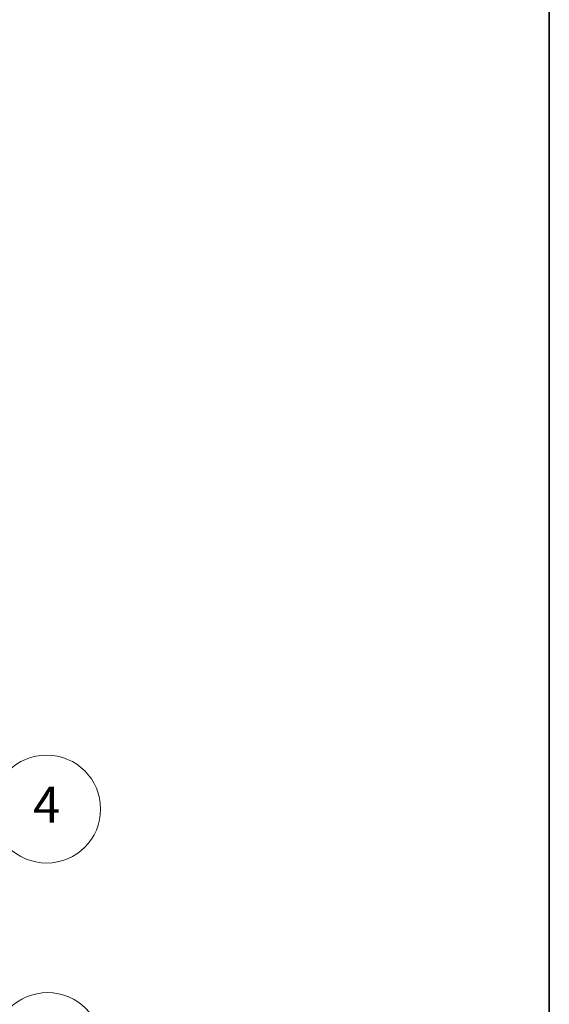
# Model space of a CAD drawing. Units: millimetres. Extents: x 0 to 782, y 0 to 562.
# Drawn here: x 723 to 782, y 356 to 466 of the extents above; entities that cross this region are included whole.
import ezdxf

# ---------------------------------------------------------------- set-up
doc = ezdxf.new("R2010")
doc.units = ezdxf.units.MM
doc.header["$LTSCALE"] = 2
doc.layers.add('Border (ISO)', color=7, linetype='Continuous', lineweight=35)
doc.layers.add('Symbol (TK)', color=100, linetype='Continuous', lineweight=18, true_color=0x00ff3f)
doc.styles.add('Note Text (TK2)', font='txt')

# ---------------------------------------------------------------- blocks, each defined once
blk = doc.blocks.new('図面枠 tk図枠')
at = {"layer": 'Border (ISO)'}
blk.add_line((405.5, 289), (405.5, 8), dxfattribs=at)
blk = doc.blocks.new('バルーン2')
at = {"layer": 'Symbol (TK)', "color": 100, "true_color": 0x00ff40}
for p, q in [((366.946, 190.046), (364.781, 191.296)), ((367.196, 190.479), (364.781, 191.296)), ((364.781, 191.296), (366.696, 189.613)), ((366.946, 190.046), (375.011, 185.39))]:
    blk.add_line(p, q, dxfattribs=at)
at = {"layer": 'Symbol (TK)'}
blk.add_circle((377.609, 183.89), 3, dxfattribs=at)
at = {"layer": 'Symbol (TK)', "color": 7, "insert": (377.609, 183.872), "char_height": 2, "attachment_point": 5, "style": 'Note Text (TK2)'}
blk.add_mtext('2', dxfattribs=at)
blk = doc.blocks.new('バルーン4')
at = {"layer": 'Symbol (TK)', "color": 100, "true_color": 0x00ff40}
for p, q in [((364.748, 204.487), (362.583, 205.737)), ((364.998, 204.92), (362.583, 205.737)), ((362.583, 205.737), (364.498, 204.054)), ((364.748, 204.487), (374.956, 198.593))]:
    blk.add_line(p, q, dxfattribs=at)
at = {"layer": 'Symbol (TK)'}
blk.add_circle((377.554, 197.093), 3, dxfattribs=at)
at = {"layer": 'Symbol (TK)', "color": 7, "insert": (377.554, 197.075), "char_height": 2, "attachment_point": 5, "style": 'Note Text (TK2)'}
blk.add_mtext('4', dxfattribs=at)

msp = doc.modelspace()

# ---------------------------------------------------------------- block references
at = {"xscale": 2, "yscale": 2, "zscale": 2}
msp.add_blockref('図面枠 tk図枠', (-29, -16), dxfattribs=at)
at = {"layer": 'Symbol (TK)', "xscale": 2, "yscale": 2, "zscale": 2}
for name in ['バルーン4', 'バルーン2']:
    msp.add_blockref(name, (-29, -16), dxfattribs=at)

doc.saveas('drawing.dxf')
